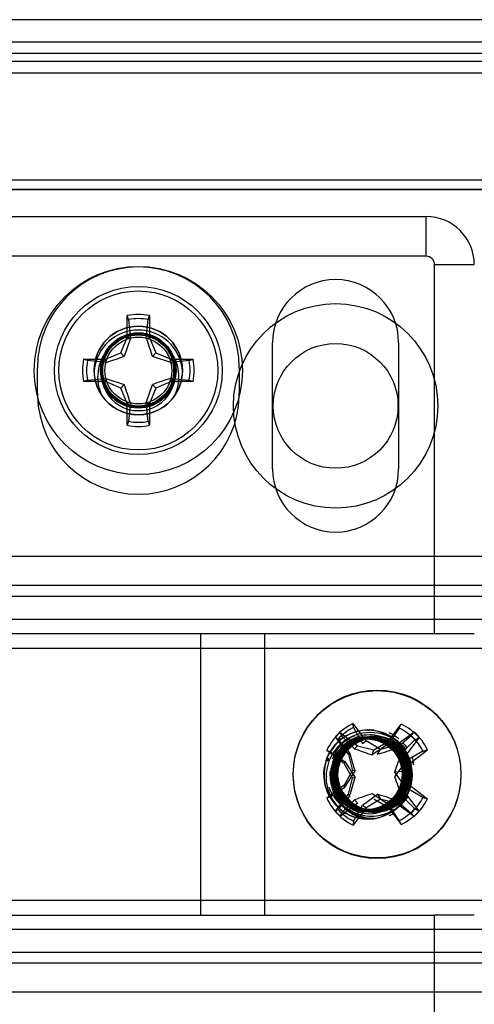
# Model space of a CAD drawing. Units: inches. Extents: x -233 to 190, y -21 to 259.
# Drawn here: x -169 to -169, y 45 to 47 of the extents above; entities that cross this region are included whole.
import ezdxf

# ---------------------------------------------------------------- set-up
doc = ezdxf.new("R2010")
doc.units = ezdxf.units.IN
doc.header["$MEASUREMENT"] = 0
doc.layers.add('Default', color=7, linetype='Continuous')

msp = doc.modelspace()

# ---------------------------------------------------------------- linework, layer by layer
at = {"layer": 'Default', "color": 7, "linetype": 'Continuous'}
for p, q in [((-146.2761, 46.524), (-170.4631, 46.524)), ((-146.2761, 46.489), (-170.4631, 46.489)), ((-170.2421, 46.472), (-167.6171, 46.472)), ((-167.5381, 46.459), (-170.4331, 46.459)), ((-167.5381, 46.459), (-170.4331, 46.459)), ((-170.8468, 46.4413), (-144.8692, 46.4413)), ((-170.3081, 46.274), (-167.6631, 46.274)), ((-171.5742, 46.2595), (-144.3584, 46.2595)), ((-171.5742, 46.2589), (-144.3584, 46.2589)), ((-169.4337, 46.217), (-168.7437, 46.217)), ((-168.7437, 46.155), (-168.7437, 46.217)), ((-168.7437, 46.155), (-169.4587, 46.155)), ((-168.7307, 45.5665), (-168.7307, 46.142)), ((-168.7307, 46.142), (-168.6687, 46.142)), ((-169.2106, 46.0284), (-169.2106, 46.0625)), ((-169.2084, 46.0562), (-169.2106, 46.0625)), ((-169.1778, 46.0562), (-169.1756, 46.0625)), ((-169.1756, 46.0625), (-169.1756, 46.0284)), ((-169.2084, 46.0562), (-169.2055, 46.0274)), ((-169.1807, 46.0274), (-169.1778, 46.0562)), ((-169.2206, 46.0044), (-169.2106, 46.0284)), ((-169.2055, 46.0274), (-169.2151, 45.9989)), ((-169.2055, 46.0274), (-169.2106, 46.0284)), ((-169.1922, 46.0347), (-169.194, 46.0347)), ((-169.1807, 46.0274), (-169.1756, 46.0284)), ((-169.1756, 46.0284), (-169.1657, 46.0044)), ((-168.9836, 45.8233), (-168.9836, 46.0202)), ((-168.7868, 46.0202), (-168.7868, 45.8233)), ((-169.2446, 45.9944), (-169.2206, 46.0044)), ((-169.2151, 45.9989), (-169.2206, 46.0044)), ((-169.1711, 45.9989), (-169.1657, 46.0044)), ((-169.1426, 45.9894), (-169.1711, 45.9989)), ((-169.1657, 46.0044), (-169.1416, 45.9944)), ((-169.3506, 45.9414), (-169.3506, 45.9808)), ((-169.2787, 45.9944), (-169.2446, 45.9944)), ((-169.2724, 45.9923), (-169.2787, 45.9944)), ((-169.2436, 45.9894), (-169.2724, 45.9923)), ((-169.2436, 45.9894), (-169.2446, 45.9944)), ((-169.1426, 45.9894), (-169.1416, 45.9944)), ((-169.1138, 45.9923), (-169.1426, 45.9894)), ((-169.1416, 45.9944), (-169.1075, 45.9944)), ((-169.1138, 45.9923), (-169.1075, 45.9944)), ((-169.0356, 45.9808), (-169.0356, 45.9414)), ((-169.2724, 45.9616), (-169.2436, 45.9645)), ((-169.2509, 45.9778), (-169.2509, 45.9762)), ((-169.2509, 45.9762), (-169.2509, 45.9761)), ((-169.2436, 45.9645), (-169.2446, 45.9595)), ((-169.2436, 45.9645), (-169.2151, 45.955)), ((-169.1426, 45.9645), (-169.1138, 45.9616)), ((-169.1426, 45.9645), (-169.1416, 45.9595)), ((-169.1353, 45.9762), (-169.1353, 45.9778)), ((-169.1353, 45.9761), (-169.1353, 45.9762)), ((-169.2724, 45.9616), (-169.2787, 45.9595)), ((-169.2446, 45.9595), (-169.2787, 45.9595)), ((-169.2206, 45.9495), (-169.2446, 45.9595)), ((-169.2151, 45.955), (-169.2206, 45.9495)), ((-169.2106, 45.9254), (-169.2206, 45.9495)), ((-169.1807, 45.9264), (-169.1711, 45.955)), ((-169.1657, 45.9495), (-169.1756, 45.9254)), ((-169.1711, 45.955), (-169.1657, 45.9495)), ((-169.1416, 45.9595), (-169.1657, 45.9495)), ((-169.1075, 45.9595), (-169.1416, 45.9595)), ((-169.1138, 45.9616), (-169.1075, 45.9595)), ((-169.2055, 45.9264), (-169.2106, 45.9254)), ((-169.2106, 45.8914), (-169.2106, 45.9254)), ((-169.2055, 45.9264), (-169.2084, 45.8976)), ((-169.194, 45.9191), (-169.1922, 45.9191)), ((-169.1778, 45.8976), (-169.1807, 45.9264)), ((-169.1807, 45.9264), (-169.1756, 45.9254)), ((-169.1756, 45.9254), (-169.1756, 45.8914)), ((-169.2084, 45.8976), (-169.2106, 45.8914)), ((-169.1778, 45.8976), (-169.1756, 45.8914)), ((-168.1484, 45.6866), (-169.7848, 45.6866)), ((-168.1484, 45.6416), (-169.7848, 45.6416)), ((-168.0821, 45.6246), (-170.1058, 45.6246)), ((-170.0301, 45.5889), (-168.6305, 45.5889)), ((-169.6517, 45.5665), (-168.7307, 45.5665)), ((-169.0962, 45.5665), (-169.0962, 45.1275)), ((-168.9962, 45.5665), (-168.9962, 45.1275)), ((-168.7307, 45.5665), (-168.6687, 45.5665)), ((-170.0282, 45.5439), (-168.6285, 45.5439)), ((-168.8781, 45.4121), (-168.8509, 45.3916)), ((-168.8375, 45.3991), (-168.858, 45.4263)), ((-168.857, 45.42), (-168.8434, 45.3953)), ((-168.8351, 45.4165), (-168.8355, 45.4165)), ((-168.8346, 45.4156), (-168.835, 45.4156)), ((-168.8337, 45.4165), (-168.8341, 45.4165)), ((-168.8332, 45.4156), (-168.8336, 45.4156)), ((-168.8323, 45.4165), (-168.8327, 45.4165)), ((-168.8319, 45.4156), (-168.8323, 45.4156)), ((-168.831, 45.4165), (-168.8314, 45.4165)), ((-168.8305, 45.4156), (-168.8309, 45.4156)), ((-168.8296, 45.4165), (-168.83, 45.4165)), ((-168.8291, 45.4156), (-168.8295, 45.4156)), ((-168.8282, 45.4165), (-168.8286, 45.4165)), ((-168.8278, 45.4156), (-168.8282, 45.4156)), ((-168.8269, 45.4165), (-168.8273, 45.4165)), ((-168.8264, 45.4156), (-168.8268, 45.4156)), ((-168.8255, 45.4165), (-168.8259, 45.4165)), ((-168.8252, 45.4156), (-168.8254, 45.4156)), ((-168.8033, 45.3982), (-168.7828, 45.4254)), ((-168.7859, 45.4191), (-168.8024, 45.3944)), ((-168.7627, 45.413), (-168.7899, 45.3924)), ((-168.7859, 45.4191), (-168.7828, 45.4254)), ((-168.7675, 45.4075), (-168.7627, 45.413)), ((-168.8859, 45.4052), (-168.8653, 45.378)), ((-168.8814, 45.4015), (-168.8859, 45.4052)), ((-168.8632, 45.3803), (-168.8814, 45.4015)), ((-168.877, 45.4025), (-168.8772, 45.4024)), ((-168.8557, 45.3869), (-168.8754, 45.4066)), ((-168.8434, 45.3953), (-168.8375, 45.3991)), ((-168.815, 45.3859), (-168.8375, 45.3991)), ((-168.8257, 45.385), (-168.8033, 45.3982)), ((-168.8024, 45.3944), (-168.8033, 45.3982)), ((-168.7941, 45.4017), (-168.7939, 45.4016)), ((-168.7901, 45.3878), (-168.7675, 45.4075)), ((-168.7826, 45.3794), (-168.7615, 45.4006)), ((-168.7549, 45.4043), (-168.7754, 45.3771)), ((-168.872, 45.3637), (-168.8991, 45.3842)), ((-168.8939, 45.3821), (-168.8991, 45.3842)), ((-168.8939, 45.3821), (-168.8707, 45.3671)), ((-168.877, 45.3886), (-168.8777, 45.3879)), ((-168.8753, 45.3889), (-168.8764, 45.3879)), ((-168.874, 45.3889), (-168.875, 45.3879)), ((-168.8726, 45.3889), (-168.8736, 45.3879)), ((-168.8712, 45.3889), (-168.8723, 45.3879)), ((-168.8699, 45.3889), (-168.8709, 45.3879)), ((-168.8685, 45.3889), (-168.8696, 45.3879)), ((-168.8672, 45.3889), (-168.8682, 45.3879)), ((-168.8658, 45.3889), (-168.8668, 45.3879)), ((-168.8557, 45.3869), (-168.8509, 45.3916)), ((-168.8509, 45.3916), (-168.8257, 45.385)), ((-168.8024, 45.3944), (-168.8282, 45.3773)), ((-168.8282, 45.3773), (-168.8257, 45.385)), ((-168.8197, 45.3782), (-168.815, 45.3859)), ((-168.7899, 45.3924), (-168.815, 45.3859)), ((-168.795, 45.387), (-168.7961, 45.388)), ((-168.7937, 45.387), (-168.7947, 45.388)), ((-168.7923, 45.387), (-168.7934, 45.388)), ((-168.791, 45.387), (-168.792, 45.388)), ((-168.7896, 45.387), (-168.7906, 45.388)), ((-168.7882, 45.387), (-168.7893, 45.388)), ((-168.7869, 45.387), (-168.7879, 45.388)), ((-168.7855, 45.387), (-168.7865, 45.388)), ((-168.7841, 45.387), (-168.7852, 45.388)), ((-168.749, 45.383), (-168.7752, 45.368)), ((-168.7688, 45.3646), (-168.7417, 45.3851)), ((-168.8707, 45.3671), (-168.872, 45.3637)), ((-168.8707, 45.3671), (-168.8547, 45.3423)), ((-168.8632, 45.3803), (-168.8653, 45.378)), ((-168.8653, 45.378), (-168.8588, 45.3528)), ((-168.7752, 45.368), (-168.7932, 45.3432)), ((-168.7754, 45.3771), (-168.782, 45.3519)), ((-168.7752, 45.368), (-168.7688, 45.3646)), ((-168.8588, 45.3412), (-168.872, 45.3637)), ((-168.8588, 45.3528), (-168.872, 45.3303)), ((-168.8707, 45.3269), (-168.8547, 45.3517)), ((-168.8547, 45.3517), (-168.8588, 45.3528)), ((-168.7932, 45.3508), (-168.782, 45.3519)), ((-168.7752, 45.326), (-168.7932, 45.3508)), ((-168.782, 45.3421), (-168.7688, 45.3646)), ((-168.782, 45.3519), (-168.7688, 45.3294)), ((-168.8653, 45.316), (-168.8588, 45.3412)), ((-168.8547, 45.3423), (-168.8588, 45.3412)), ((-168.872, 45.3303), (-168.8991, 45.3098)), ((-168.8939, 45.3119), (-168.8707, 45.3269)), ((-168.8707, 45.3269), (-168.872, 45.3303)), ((-168.7752, 45.326), (-168.7688, 45.3294)), ((-168.749, 45.311), (-168.7752, 45.326)), ((-168.7688, 45.3294), (-168.7417, 45.3089)), ((-168.8939, 45.3119), (-168.8991, 45.3098)), ((-168.8859, 45.2888), (-168.8653, 45.316)), ((-168.8632, 45.3137), (-168.8814, 45.2925)), ((-168.8777, 45.3061), (-168.877, 45.3054)), ((-168.8764, 45.3061), (-168.8753, 45.3051)), ((-168.8557, 45.3071), (-168.8754, 45.2874)), ((-168.875, 45.3061), (-168.874, 45.3051)), ((-168.8736, 45.3061), (-168.8726, 45.3051)), ((-168.8723, 45.3061), (-168.8712, 45.3051)), ((-168.8709, 45.3061), (-168.8699, 45.3051)), ((-168.8696, 45.3061), (-168.8685, 45.3051)), ((-168.8682, 45.3061), (-168.8672, 45.3051)), ((-168.8668, 45.3061), (-168.8658, 45.3051)), ((-168.8632, 45.3137), (-168.8653, 45.316)), ((-168.8557, 45.3071), (-168.8509, 45.3025)), ((-168.8434, 45.2988), (-168.8197, 45.3158)), ((-168.815, 45.3081), (-168.8375, 45.2949)), ((-168.8024, 45.2997), (-168.8282, 45.3167)), ((-168.8257, 45.309), (-168.8033, 45.2958)), ((-168.8197, 45.3158), (-168.815, 45.3081)), ((-168.7899, 45.3016), (-168.815, 45.3081)), ((-168.7961, 45.306), (-168.795, 45.307)), ((-168.7947, 45.306), (-168.7937, 45.307)), ((-168.7901, 45.3062), (-168.7675, 45.2865)), ((-168.7893, 45.306), (-168.7882, 45.307)), ((-168.7879, 45.306), (-168.7869, 45.307)), ((-168.7865, 45.306), (-168.7855, 45.307)), ((-168.7852, 45.306), (-168.7841, 45.307)), ((-168.7826, 45.3146), (-168.7754, 45.3169)), ((-168.7826, 45.3146), (-168.7615, 45.2934)), ((-168.7549, 45.2897), (-168.7754, 45.3169)), ((-168.8814, 45.2925), (-168.8859, 45.2888)), ((-168.8781, 45.2819), (-168.8509, 45.3025)), ((-168.877, 45.2915), (-168.8772, 45.2916)), ((-168.8375, 45.2949), (-168.858, 45.2678)), ((-168.857, 45.2741), (-168.8434, 45.2988)), ((-168.8434, 45.2988), (-168.8375, 45.2949)), ((-168.8024, 45.2997), (-168.8033, 45.2958)), ((-168.8033, 45.2958), (-168.7828, 45.2687)), ((-168.7859, 45.2749), (-168.8024, 45.2997)), ((-168.7941, 45.2923), (-168.7939, 45.2924)), ((-168.7627, 45.281), (-168.7899, 45.3016)), ((-168.8355, 45.2776), (-168.8351, 45.2776)), ((-168.835, 45.2785), (-168.8346, 45.2785)), ((-168.8341, 45.2776), (-168.8337, 45.2776)), ((-168.8336, 45.2785), (-168.8332, 45.2785)), ((-168.8327, 45.2776), (-168.8323, 45.2776)), ((-168.8314, 45.2776), (-168.831, 45.2776)), ((-168.83, 45.2776), (-168.8296, 45.2776)), ((-168.8286, 45.2776), (-168.8282, 45.2776)), ((-168.8273, 45.2776), (-168.8269, 45.2776)), ((-168.8259, 45.2776), (-168.8255, 45.2776)), ((-168.7859, 45.2749), (-168.7828, 45.2687)), ((-168.7675, 45.2865), (-168.7627, 45.281)), ((-168.6285, 45.1502), (-170.0282, 45.1502)), ((-169.6517, 45.1275), (-168.7307, 45.1275)), ((-168.7307, 44.552), (-168.7307, 45.1275)), ((-168.6687, 45.1275), (-168.7307, 45.1275)), ((-168.6305, 45.1052), (-170.0301, 45.1052)), ((-170.1058, 45.0694), (-168.0821, 45.0694)), ((-168.1484, 45.0524), (-169.7848, 45.0524)), ((-168.1484, 45.0074), (-169.7848, 45.0074))]:
    msp.add_line(p, q, dxfattribs=at)
for centre, radius in [((-169.1931, 45.9769), 0.1624), ((-169.1931, 45.9769), 0.131), ((-169.1931, 45.9769), 0.124), ((-168.8852, 45.9217), 0.1595), ((-169.1931, 45.9769), 0.069), ((-169.1931, 45.9769), 0.0588), ((-169.1931, 45.9769), 0.0555), ((-169.1931, 45.9769), 0.0521), ((-168.8852, 45.9217), 0.0974)]:
    msp.add_circle(centre, radius, dxfattribs=at)
for centre, radius, start, end in [((-168.7437, 46.142), 0.075, 0, 90), ((-168.7437, 46.142), 0.013, 0, 90), ((-169.1931, 45.9808), 0.1575, 0, 180), ((-168.8852, 46.0202), 0.0984, 0, 180), ((-169.1931, 45.9769), 0.0873, 78.463, 101.537), ((-169.1931, 45.9769), 0.0808, 79.0639, 100.9361), ((-169.1931, 45.9769), 0.069, 0, 180), ((-169.1931, 45.9707), 0.0693, 5.3545, 174.6455), ((-168.4727, 46.2482), 0.7416, 197.3199, 199.6453), ((-169.1896, 45.9665), 0.067, 140.0666, 204.7002), ((-169.1901, 45.9761), 0.0608, 146.6831, 179.1908), ((-169.4644, 46.6974), 0.7416, 287.3199, 289.6453), ((-169.1961, 45.9761), 0.0608, 0.8088, 33.3173), ((-169.1967, 45.9665), 0.067, 335.3003, 39.9329), ((-169.1931, 45.9769), 0.0873, 168.463, 191.537), ((-169.1931, 45.9769), 0.0808, 169.0639, 190.9361), ((-169.1931, 45.9769), 0.0808, 349.0639, 10.9361), ((-169.1931, 45.9769), 0.0873, 348.463, 11.537), ((-169.1931, 45.9769), 0.069, 179.8377, 213.8452), ((-169.1931, 45.9769), 0.069, 180, 219.3593), ((-169.191, 45.9762), 0.06, 179.2579, 181.9496), ((-169.1931, 45.972), 0.0578, 177.8617, 2.1383), ((-168.9218, 45.2565), 0.7416, 107.3199, 109.6453), ((-169.1931, 45.9769), 0.069, 322.7987, 0), ((-169.1931, 45.9769), 0.069, 326.1548, 0.1623), ((-169.1953, 45.9762), 0.06, 358.0504, 0.7421), ((-169.9135, 45.7056), 0.7416, 17.3199, 19.6453), ((-169.1931, 45.9414), 0.1575, 180, 181.6043), ((-169.1931, 45.9414), 0.1575, 181.6043, 358.3957), ((-169.1931, 45.9769), 0.069, 213.8452, 326.1548), ((-169.1931, 45.9414), 0.1575, 358.3957, 0), ((-169.1939, 45.9791), 0.06, 268.0504, 270.7421), ((-169.1931, 45.9769), 0.0873, 258.463, 281.537), ((-169.1931, 45.9769), 0.0808, 259.0639, 280.9361), ((-168.8852, 45.8233), 0.0984, 180, 0), ((-168.8346, 45.3466), 0.0693, 0, 251.042), ((-168.8341, 45.3466), 0.0692, 52.493, 232.9793), ((-168.8308, 45.343), 0.0692, 57.9586, 227.9465), ((-168.8289, 45.3494), 0.0678, 51.5183, 66.2439), ((-168.8308, 45.351), 0.0692, 132.0535, 147.9179), ((-168.8289, 45.3447), 0.0678, 113.4248, 140.3388), ((-168.8351, 45.3463), 0.069, 232.5544, 53.3508), ((-168.8323, 45.3507), 0.0578, 59.3638, 129.5247), ((-168.8303, 45.3358), 0.0686, 29.0475, 92.8034), ((-168.8377, 45.3436), 0.0608, 53.7302, 86.2092), ((-168.8289, 45.3447), 0.0678, 37.2749, 78.3271), ((-168.8289, 45.3494), 0.0678, 36.1024, 44.0296), ((-168.8257, 45.3471), 0.0688, 143.6255, 160.0949), ((-168.8342, 45.3457), 0.0606, 127.8513, 134.929), ((-168.8346, 45.3462), 0.0599, 125.1044, 127.7995), ((-168.8323, 45.3434), 0.0578, 230.4753, 55.4299), ((-168.6459, 45.9431), 0.5944, 249.3299, 252.133), ((-169.0934, 46.2716), 0.9343, 287.0362, 288.9416), ((-168.8373, 45.3442), 0.0601, 50.9995, 53.6834), ((-168.8323, 45.3507), 0.0578, 30.4972, 48.4187), ((-168.8308, 45.351), 0.0692, 162.016, 166.6436), ((-170.1906, 44.9676), 1.39, 16.043, 17.2704), ((-168.835, 45.3462), 0.0686, 266.3562, 19.5489), ((-168.3024, 45.1841), 0.5183, 157.8668, 161.2327), ((-168.8323, 45.3507), 0.0578, 5.2413, 16.7653), ((-168.8289, 45.3494), 0.0678, 13.1533, 20.7863), ((-168.8289, 45.3447), 0.0678, 14.0144, 19.2114), ((-168.8308, 45.351), 0.0692, 180.7508, 186.2044), ((-170.1906, 45.7264), 1.39, 342.7296, 343.957), ((-168.8346, 45.3466), 0.0693, 305.6815, 0), ((-168.3024, 45.5099), 0.5183, 198.7673, 202.1332), ((-168.8308, 45.351), 0.0692, 199.736, 231.2884), ((-168.8252, 45.3442), 0.068, 193.7527, 257.9752), ((-168.8342, 45.3483), 0.0606, 199.5161, 232.1487), ((-168.8289, 45.3494), 0.0678, 219.6612, 326.0992), ((-168.8257, 45.3471), 0.0688, 216.8423, 270.1906), ((-168.6459, 44.7509), 0.5944, 107.867, 110.6701), ((-169.0934, 44.4225), 0.9343, 71.0584, 72.9638), ((-168.8323, 45.3507), 0.0578, 304.5701, 308.6569), ((-168.8346, 45.3478), 0.0599, 232.2005, 234.8956), ((-168.8308, 45.351), 0.0692, 282.9764, 302.0414), ((-168.8373, 45.3498), 0.0601, 306.3166, 309.0005), ((-168.8308, 45.351), 0.0692, 244.7583, 248.6131), ((-168.8346, 45.3466), 0.0693, 257.6776, 279.6945), ((-168.8289, 45.3447), 0.0678, 293.7561, 299.5574)]:
    msp.add_arc(centre, radius, start, end, dxfattribs=at)
for centre, major_axis, ratio, start_param, end_param in [((-169.194, 45.9769), (0, 0.0578), 0.975306, 1.257147, 6.283185), ((-169.1931, 45.9761), (-0.0578, 0), 0.975306, 0, 5.778179), ((-169.194, 45.9769), (0, 0.0578), 0.975306, 0, 1.177991), ((-169.194, 45.9769), (0, 0.0578), 0.975306, 0.034648, 1.181483), ((-169.1931, 45.9778), (-0.0578, 0), 0.975306, 3.561744, 5.736643), ((-169.1922, 45.9769), (0, 0.0578), 0.975306, -0.596935, 0), ((-169.1931, 45.9778), (-0.0578, 0), 0.975306, -0.596935, 3.738528), ((-169.194, 45.9769), (0, 0.0578), 0.975306, 1.258859, 3.106944), ((-169.1931, 45.9778), (-0.0578, 0), 0.975306, 6.228923, 6.283185), ((-169.1931, 45.9761), (-0.0578, 0), 0.975306, 6.212012, 6.283185), ((-169.1931, 45.9778), (-0.0578, 0), 0.975306, 3.141593, 3.403621), ((-169.1931, 45.9761), (0.0578, 0), 0.975306, 3.176241, 6.248537), ((-169.1922, 45.9769), (0, 0.0578), 0.975306, 3.141593, 3.738528), ((-168.8204, 45.3466), (0, 0.0873), 0.999048, 0.722381, 1.125097), ((-168.824, 45.3475), (0, -0.0588), 0.999048, 2.135067, 6.283185), ((-168.824, 45.3466), (0, -0.0588), 0.999048, 2.150806, 6.283185), ((-168.8204, 45.3475), (0, 0.0873), 0.999048, 0.4457, 0.848415), ((-168.8215, 45.3475), (0, 0.0808), 0.999048, 0.456187, 0.837928), ((-168.8215, 45.3466), (0, 0.0808), 0.999048, 5.445257, 5.826999), ((-168.8204, 45.3466), (0, 0.0873), 0.999048, 5.43477, 5.837486), ((-168.8204, 45.3475), (0, 0.0873), 0.999048, 5.158089, 5.560804), ((-168.8345, 45.346), (0.0408, 0.0409), 0.982064, 0, 5.987868), ((-168.8342, 45.3471), (0.0408, 0.0409), 0.982064, 0, 5.91953), ((-168.8355, 45.3469), (-0.0408, 0.0409), 0.982064, 0, 4.963775), ((-168.8331, 45.346), (0.0408, 0.0409), 0.982064, 0, 5.880793), ((-168.8328, 45.3471), (0.0408, 0.0409), 0.982064, 0, 5.568557), ((-168.8315, 45.3471), (0.0408, 0.0409), 0.982064, 0.543355, 6.283185), ((-168.8318, 45.346), (0.0408, 0.0409), 0.982064, 0, 5.510591), ((-168.8301, 45.3471), (0.0408, 0.0409), 0.982064, 0.601263, 6.283185), ((-168.8304, 45.348), (-0.0408, 0.0409), 0.982064, 0, 5.270898), ((-168.8287, 45.3471), (0.0408, 0.0409), 0.982064, 0.659171, 6.283185), ((-168.8369, 45.3471), (-0.0408, -0.0409), 0.982064, -0.457015, 3.878448), ((-168.8291, 45.348), (-0.0408, 0.0409), 0.982064, 0, 5.022091), ((-168.8274, 45.3469), (-0.0408, 0.0409), 0.982064, 0, 5.348175), ((-168.8277, 45.348), (-0.0408, 0.0409), 0.982064, 0, 4.990227), ((-168.8274, 45.3471), (0.0408, 0.0409), 0.982064, 0.717079, 6.283185), ((-168.825, 45.346), (0.0408, 0.0409), 0.982064, 0.53853, 6.283185), ((-168.826, 45.3469), (-0.0408, 0.0409), 0.982064, 0, 5.011272), ((-168.8263, 45.346), (0.0408, 0.0409), 0.982064, 0.50977, 4.350416), ((-168.826, 45.3471), (0.0408, 0.0409), 0.982064, 0.774987, 6.283185), ((-168.8369, 45.3469), (0.0408, -0.0409), 0.982064, -0.736855, 3.141593), ((-168.8355, 45.3469), (-0.0408, 0.0409), 0.982064, 5.113737, 6.283185), ((-168.8342, 45.3469), (-0.0408, 0.0409), 0.982064, 5.449287, 6.283185), ((-168.8328, 45.3469), (-0.0408, 0.0409), 0.982064, 5.451292, 6.283185), ((-168.8315, 45.3469), (-0.0408, 0.0409), 0.982064, 5.46252, 6.283185), ((-168.8304, 45.348), (-0.0408, 0.0409), 0.982064, 5.546885, 6.283185), ((-168.8301, 45.3469), (-0.0408, 0.0409), 0.982064, 5.473747, 6.283185), ((-168.8291, 45.348), (-0.0408, 0.0409), 0.982064, 5.558113, 6.283185), ((-168.8287, 45.3469), (-0.0408, 0.0409), 0.982064, 5.484975, 6.283185), ((-168.8359, 45.348), (-0.0408, 0.0409), 0.982064, 5.258705, 6.108617), ((-168.8277, 45.348), (-0.0408, 0.0409), 0.982064, 5.569341, 6.283185), ((-168.8274, 45.3469), (-0.0408, 0.0409), 0.982064, 5.496203, 6.283185), ((-168.8263, 45.348), (-0.0408, 0.0409), 0.982064, 5.580568, 6.283185), ((-168.826, 45.3469), (-0.0408, 0.0409), 0.982064, 5.507431, 6.283185), ((-168.825, 45.348), (-0.0408, 0.0409), 0.982064, 5.591796, 6.283185), ((-168.8301, 45.3469), (-0.0408, 0.0409), 0.982064, 3.55286, 5.382415), ((-168.8287, 45.3469), (-0.0408, 0.0409), 0.982064, 3.050173, 5.365295), ((-168.8315, 45.3469), (-0.0408, 0.0409), 0.982064, 3.89648, 5.280201), ((-168.8328, 45.3469), (-0.0408, 0.0409), 0.982064, 4.540021, 5.224713), ((-168.8315, 45.3471), (0.0408, 0.0409), 0.982064, 0, 0.504076), ((-168.8301, 45.3471), (0.0408, 0.0409), 0.982064, 0, 0.496335), ((-168.826, 45.3471), (0.0408, 0.0409), 0.982064, 0, 0.276847), ((-168.825, 45.346), (0.0408, 0.0409), 0.982064, 0, 0.260025), ((-168.8355, 45.3466), (0, 0.069), 0.999048, 5.045417, 5.638961), ((-168.8215, 45.3475), (0, 0.0808), 0.999048, 5.168576, 5.550317), ((-168.8342, 45.3469), (-0.0408, 0.0409), 0.982064, 0, 4.596031), ((-168.8328, 45.3469), (-0.0408, 0.0409), 0.982064, 0, 4.224907), ((-168.8315, 45.3469), (-0.0408, 0.0409), 0.982064, 0, 3.780569), ((-168.8287, 45.3469), (-0.0408, 0.0409), 0.982064, 0, 3.029782), ((-168.8301, 45.3469), (-0.0408, 0.0409), 0.982064, 0, 3.365699), ((-168.8263, 45.348), (-0.0408, 0.0409), 0.982064, 0, 4.629936), ((-168.8252, 45.3475), (0, 0.069), 0.999048, 0.944141, 1.157012), ((-168.825, 45.348), (-0.0408, 0.0409), 0.982064, 0, 4.592203), ((-168.8359, 45.346), (-0.0408, -0.0409), 0.982064, 0.174569, 3.246865), ((-168.8359, 45.348), (-0.0408, 0.0409), 0.982064, 4.688603, 4.896201), ((-168.8342, 45.3469), (-0.0408, 0.0409), 0.982064, 4.758112, 4.910963), ((-168.8359, 45.348), (-0.0408, 0.0409), 0.982064, 3.03632, 4.622028), ((-168.8345, 45.346), (0.0408, 0.0409), 0.982064, 6.249544, 6.283185), ((-168.8342, 45.3471), (0.0408, 0.0409), 0.982064, 6.101409, 6.283185), ((-168.8287, 45.3471), (0.0408, 0.0409), 0.982064, 0, 0.11181), ((-168.8263, 45.346), (0.0408, 0.0409), 0.982064, 4.567887, 6.283185), ((-168.8331, 45.346), (0.0408, 0.0409), 0.982064, 6.106482, 6.283185), ((-168.8328, 45.3471), (0.0408, 0.0409), 0.982064, 5.812455, 6.283185), ((-168.8318, 45.346), (0.0408, 0.0409), 0.982064, 5.773718, 6.283185), ((-168.8274, 45.3471), (0.0408, 0.0409), 0.982064, 0, 0.027489), ((-168.8263, 45.346), (0.0408, 0.0409), 0.982064, 0, 0.042426), ((-168.8252, 45.3475), (0, 0.069), 0.999048, 1.517017, 1.878056), ((-168.8252, 45.3475), (0, 0.069), 0.999048, 1.901052, 3.141593), ((-168.824, 45.3466), (0, -0.0588), 0.999048, 0, 1.198418), ((-168.8204, 45.3475), (0, -0.0873), 0.999048, 5.158089, 5.560804), ((-168.824, 45.3475), (0, -0.0588), 0.999048, 0, 1.011506), ((-168.8215, 45.3466), (0, -0.0808), 0.999048, 0.732868, 1.11461), ((-168.8204, 45.3466), (0, -0.0873), 0.999048, 0.722381, 1.125097), ((-168.8204, 45.3466), (0, -0.0873), 0.999048, 5.43477, 5.837486), ((-168.8215, 45.3466), (0, -0.0808), 0.999048, 5.445257, 5.826999), ((-168.8355, 45.3466), (0, -0.069), 0.999048, 5.633294, 6.226839), ((-168.8215, 45.3475), (0, -0.0808), 0.999048, 0.456187, 0.837928), ((-168.8204, 45.3475), (0, -0.0873), 0.999048, 0.4457, 0.848415)]:
    msp.add_ellipse(centre, major_axis=major_axis, ratio=ratio, start_param=start_param, end_param=end_param, dxfattribs=at)
for centre, major_axis, ratio in [((-169.1922, 45.9769), (0, 0.0578), 0.975306), ((-168.8204, 45.3475), (0, 0.131), 0.999048), ((-168.8204, 45.3466), (0, 0.131), 0.999048), ((-168.8355, 45.3471), (0.0408, 0.0409), 0.982064), ((-168.8345, 45.348), (-0.0408, 0.0409), 0.982064), ((-168.8331, 45.348), (-0.0408, 0.0409), 0.982064), ((-168.8318, 45.348), (-0.0408, 0.0409), 0.982064), ((-168.8304, 45.346), (0.0408, 0.0409), 0.982064), ((-168.8368, 45.3475), (0, 0.0555), 0.999048), ((-168.8368, 45.3466), (0, 0.0555), 0.999048), ((-168.8291, 45.346), (0.0408, 0.0409), 0.982064), ((-168.8277, 45.346), (0.0408, 0.0409), 0.982064)]:
    msp.add_ellipse(centre, major_axis=major_axis, ratio=ratio, dxfattribs=at)
for points in [[(-168.8754, 45.4066), (-168.8768, 45.4093), (-168.8781, 45.4121)], [(-168.857, 45.42), (-168.8575, 45.4231), (-168.858, 45.4263)], [(-168.7615, 45.4006), (-168.7582, 45.4025), (-168.7549, 45.4043)], [(-168.749, 45.383), (-168.7453, 45.3841), (-168.7417, 45.3851)], [(-168.749, 45.311), (-168.7453, 45.3099), (-168.7417, 45.3089)], [(-168.7615, 45.2934), (-168.7582, 45.2916), (-168.7549, 45.2897)], [(-168.8754, 45.2874), (-168.8768, 45.2847), (-168.8781, 45.2819)], [(-168.857, 45.2741), (-168.8575, 45.2709), (-168.858, 45.2678)]]:
    msp.add_open_spline(points, degree=2, dxfattribs=at)

doc.saveas('drawing.dxf')
